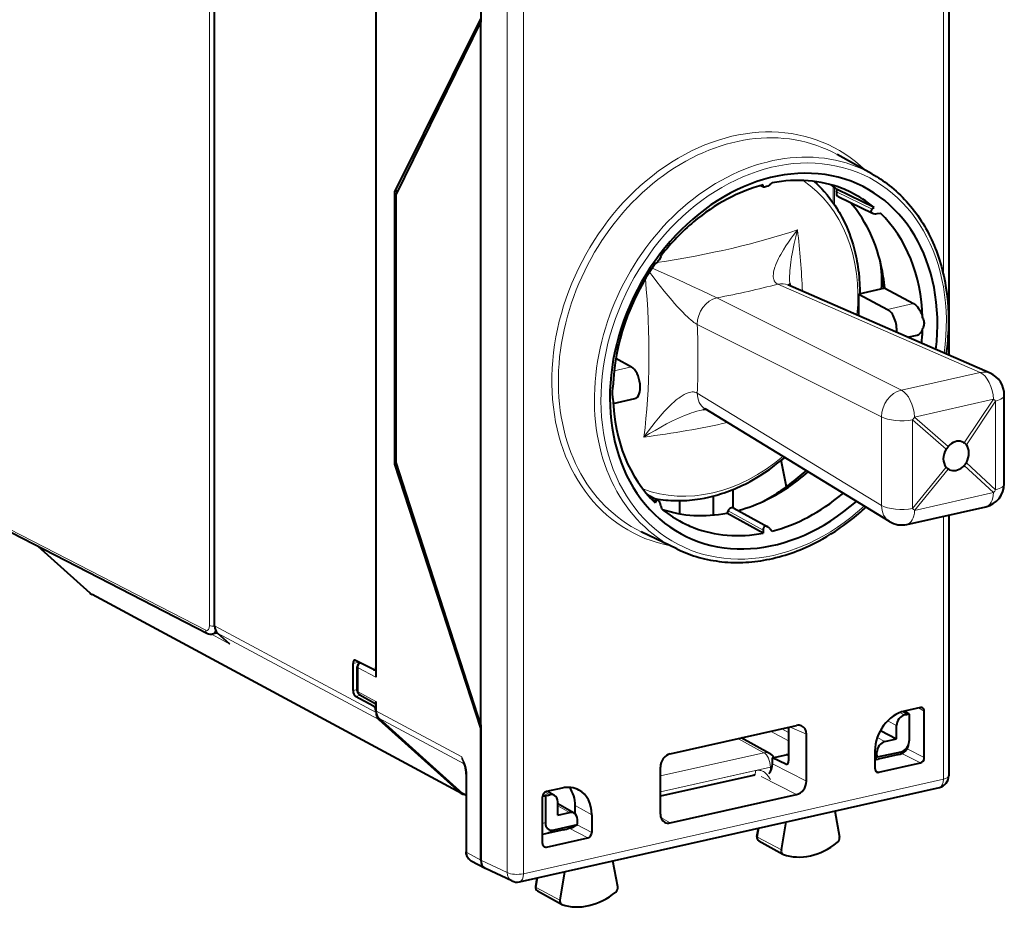
# Model space of a CAD drawing. Extents: x 0 to 420, y 0 to 297.
# Drawn here: x 340 to 382, y 204 to 242 of the extents above; entities that cross this region are included whole.
import ezdxf

# ---------------------------------------------------------------- set-up
doc = ezdxf.new("R2010")
doc.units = 0

msp = doc.modelspace()

# ---------------------------------------------------------------- linework, layer by layer
at = {"color": 7, "lineweight": 18}
for p, q in [((379.264496, 250.753265), (379.264496, 230.942078)), ((348.197083, 216.073822), (348.197083, 249.628998)), ((360.799103, 246.798904), (360.799103, 205.611328)), ((361.486755, 246.752518), (361.486755, 205.564957)), ((371.564087, 234.711441), (371.63205, 234.678146)), ((374.596771, 234.674026), (374.596771, 233.975983)), ((374.657898, 234.626511), (374.657898, 233.887009)), ((374.739288, 234.43399), (376.250702, 233.700378)), ((380.82724, 226.789429), (372.260681, 230.530212)), ((377.485718, 226.037445), (369.680908, 229.949661)), ((376.901642, 229.461594), (378.003052, 229.709442)), ((376.650696, 224.910278), (368.845917, 228.822495)), ((366.061707, 227.022141), (365.325836, 226.856537)), ((377.485718, 226.037445), (380.82724, 226.789429)), ((376.650696, 221.151505), (368.845917, 225.920609)), ((378.049194, 224.903519), (381.390717, 225.655502)), ((380.150452, 223.80899), (381.390717, 225.655502)), ((380.237793, 223.730408), (381.478027, 225.576935)), ((381.478027, 221.818161), (381.478027, 225.576935)), ((376.650696, 221.151505), (376.650696, 224.910278)), ((379.386414, 223.538818), (377.961853, 224.785645)), ((377.961853, 221.026871), (377.961853, 224.785645)), ((379.473724, 223.656693), (378.049194, 224.903519)), ((379.386414, 222.777588), (377.961853, 221.026871)), ((379.473724, 222.69902), (378.049194, 220.948288)), ((380.150452, 222.851303), (381.390717, 221.700287)), ((380.237793, 222.969177), (381.478027, 221.818161)), ((366.854553, 221.480682), (367.098175, 221.345337)), ((378.049194, 220.948288), (381.390717, 221.700287)), ((370.148468, 220.933777), (371.63205, 220.118332)), ((379.264496, 220.702194), (379.264496, 209.565689)), ((339.734589, 220.149963), (348.035797, 215.87738)), ((340.952515, 219.421753), (343.165802, 217.430191)), ((358.802277, 209.003387), (343.165802, 217.430191)), ((355.248901, 212.395386), (348.414978, 216.058899)), ((348.277344, 215.703644), (349.059448, 215.284393)), ((355.371246, 212.090698), (348.537323, 215.754211)), ((354.272644, 214.466812), (354.524475, 214.523499)), ((354.485596, 213.272171), (354.485596, 214.282852)), ((355.24585, 213.891541), (354.485596, 214.282852)), ((355.24585, 214.203064), (355.232239, 214.210068)), ((354.272644, 213.318451), (354.453613, 213.359192)), ((354.380157, 213.073563), (354.584015, 213.119431)), ((355.24585, 212.857864), (354.485596, 213.272171)), ((355.141388, 212.658737), (355.24585, 212.682251)), ((378.457977, 212.452713), (378.213898, 212.585724)), ((358.880707, 210.507278), (355.24585, 212.455856)), ((377.620331, 212.284927), (377.422607, 212.389648)), ((377.729187, 212.309418), (377.524475, 212.426254)), ((358.97995, 210.214981), (355.368195, 212.151169)), ((373.466553, 211.470673), (372.744843, 211.777817)), ((377.286224, 211.833908), (376.904114, 212.036285)), ((372.71405, 211.189453), (371.94455, 211.597717)), ((372.71405, 211.550217), (372.422028, 211.70517)), ((376.784943, 211.157227), (376.466248, 211.326019)), ((370.57016, 211.288422), (371.670227, 210.68895)), ((367.284698, 209.702026), (371.670227, 210.68895)), ((372.607361, 210.598892), (372.71405, 210.546036)), ((376.450836, 210.706223), (376.369507, 210.749298)), ((376.450836, 210.583786), (376.369507, 210.622131)), ((377.457275, 210.716354), (377.440674, 210.628586)), ((378.290894, 210.253815), (377.512848, 210.654282)), ((378.457977, 210.479355), (377.730652, 210.853683)), ((367.284698, 209.029266), (371.942688, 210.077515)), ((371.942688, 210.077515), (371.942688, 209.896271)), ((372.033936, 210.209824), (373.466553, 209.478317)), ((372.599304, 210.205185), (372.682343, 210.223877)), ((359.095764, 209.748276), (359.095764, 206.457367)), ((371.318176, 209.932892), (367.284698, 209.025192)), ((371.552826, 209.678558), (373.048859, 208.914688)), ((376.536591, 209.859024), (376.384827, 209.934189)), ((361.486755, 205.564957), (379.264496, 209.565689)), ((359.063812, 208.881592), (358.909149, 208.964935)), ((362.499878, 208.882172), (362.345886, 208.96373)), ((362.608734, 208.906677), (362.409698, 209.020264)), ((363.444122, 208.154984), (362.942841, 208.441086)), ((363.676666, 208.447647), (364.381744, 208.063416)), ((362.416382, 207.731277), (362.293274, 207.683838)), ((364.381744, 207.3116), (363.759674, 207.63179)), ((367.304962, 207.947205), (367.702393, 207.711517)), ((362.77179, 207.411499), (362.293274, 207.227081)), ((364.214661, 207.086075), (363.424866, 207.492569)), ((363.60025, 207.54892), (363.535553, 207.534363)), ((371.400604, 207.104309), (371.470764, 207.503983)), ((362.460358, 206.691269), (362.308594, 206.766449)), ((371.400604, 207.104309), (372.406311, 206.567749)), ((359.095764, 206.457367), (359.679779, 206.13913)), ((360.799103, 205.611328), (359.679779, 206.139069)), ((362.090698, 205.393066), (362.023041, 204.979813)), ((362.023041, 204.979813), (363.028687, 204.442825))]:
    msp.add_line(p, q, dxfattribs=at)
at = {"color": 7, "lineweight": 40}
for p, q in [((379.489655, 250.896149), (379.489655, 227.524063)), ((348.414978, 216.058899), (348.414978, 249.413025)), ((359.679779, 247.391724), (359.679779, 241.659515)), ((355.24585, 244.33757), (355.24585, 213.891541)), ((359.679779, 241.800476), (356.045868, 234.469818)), ((359.679779, 241.659515), (356.100098, 234.347107)), ((359.679779, 211.871262), (359.679779, 241.659515)), ((376.238068, 235.200089), (374.772644, 236.01506)), ((371.531006, 234.702393), (371.647736, 234.645203)), ((371.63205, 234.678146), (371.640289, 234.731598)), ((371.921448, 234.743271), (372.022919, 234.817703)), ((356.045868, 234.469818), (356.174316, 234.498718)), ((356.045868, 222.911591), (356.045868, 234.469818)), ((356.100098, 222.976822), (356.100098, 234.347107)), ((374.739288, 234.43399), (374.763428, 234.540695)), ((376.330719, 233.779999), (374.763428, 234.540695)), ((374.811462, 234.242691), (376.267639, 233.535889)), ((376.250702, 233.700378), (376.330719, 233.779999)), ((376.455322, 233.516266), (376.601288, 233.536545)), ((367.302795, 231.686722), (367.332489, 231.755005)), ((367.098175, 231.410507), (367.061951, 231.389786)), ((381.244171, 226.757904), (372.677612, 230.498688)), ((376.779968, 230.354919), (375.68161, 230.107742)), ((375.68161, 229.18692), (375.68161, 230.107742)), ((375.68161, 230.107742), (376.901642, 229.461594)), ((376.779968, 230.354919), (378.003052, 229.709442)), ((375.681641, 229.21489), (375.678772, 229.188644)), ((377.752106, 228.282791), (378.158112, 228.374161)), ((365.401611, 227.39888), (366.061707, 227.022141)), ((365.287109, 225.477631), (366.204773, 225.684158)), ((381.844055, 222.082657), (381.844055, 225.841354)), ((376.981049, 220.477417), (369.176239, 225.246506)), ((380.12085, 223.827011), (380.150452, 223.80899)), ((372.621246, 221.951553), (372.3974, 223.070633)), ((372.539307, 223.191528), (372.421051, 223.090393)), ((356.045868, 222.911591), (356.116028, 222.927383)), ((359.679779, 211.730316), (356.045868, 222.911591)), ((359.679779, 211.871262), (356.100098, 222.976822)), ((379.519562, 222.672531), (379.473724, 222.69902)), ((370.352875, 221.83107), (370.352875, 221.06134)), ((366.714081, 221.639709), (367.182495, 221.379471)), ((367.098175, 221.345337), (367.061951, 221.268021)), ((368.100861, 221.362457), (368.100861, 220.806305)), ((369.534241, 220.751465), (369.534241, 221.558929)), ((367.302795, 221.161209), (367.332489, 221.024567)), ((370.148468, 220.933777), (370.101868, 220.832474)), ((370.387939, 221.048477), (371.834686, 220.253265)), ((377.722107, 220.355072), (381.063599, 221.107056)), ((371.640289, 219.986862), (370.101868, 220.832474)), ((379.489655, 220.752869), (379.489655, 209.708572)), ((371.63205, 220.118332), (371.640289, 219.986862)), ((371.921448, 220.183456), (372.022919, 220.072968)), ((339.811096, 220.009232), (348.112305, 215.736633)), ((367.981384, 219.315338), (366.472382, 220.046478)), ((340.933624, 219.431473), (343.12912, 217.455933)), ((358.862946, 208.960602), (343.226318, 217.387482)), ((348.532288, 215.75885), (348.31131, 215.709122)), ((349.059448, 215.284393), (348.537323, 215.754211)), ((354.272644, 213.318451), (354.272644, 214.466812)), ((355.141388, 214.205978), (354.380157, 214.597778)), ((354.453613, 213.309265), (354.453613, 214.319946)), ((355.183777, 214.199158), (355.24585, 214.213135)), ((355.141388, 212.658737), (354.380157, 213.073563)), ((354.557892, 213.133652), (355.24585, 212.758759)), ((355.24585, 212.857864), (355.24585, 212.455856)), ((378.290894, 212.603058), (377.622528, 212.452637)), ((377.620331, 212.284927), (377.729187, 212.309418)), ((377.625305, 212.453262), (377.805298, 212.350525)), ((377.812683, 212.316284), (377.812683, 211.196106)), ((378.457977, 210.479355), (378.457977, 212.452713)), ((355.368195, 212.151169), (358.909149, 208.964935)), ((355.371246, 212.090698), (358.802277, 209.003387)), ((359.679779, 211.871262), (359.679779, 206.139069)), ((367.702148, 210.64299), (373.049103, 211.846283)), ((372.71405, 211.770889), (372.71405, 210.337784)), ((377.286224, 211.270035), (377.286224, 211.833908)), ((359.679779, 206.13913), (359.679779, 211.730316)), ((373.466553, 209.478317), (373.466553, 211.470673)), ((376.602478, 211.632187), (377.286224, 211.270035)), ((371.907104, 210.659409), (370.699432, 211.31752)), ((376.784943, 211.157227), (377.286224, 211.270035)), ((377.787079, 211.007935), (377.803009, 211.092194)), ((372.033936, 210.469833), (372.607361, 210.598892)), ((372.697449, 210.589493), (372.71405, 210.581268)), ((376.369507, 210.761169), (376.369507, 210.009354)), ((376.450836, 210.583786), (376.450836, 210.706223)), ((377.457275, 210.716354), (376.461456, 210.492249)), ((377.378174, 210.613129), (376.502869, 210.416153)), ((377.378174, 210.613129), (377.440674, 210.628586)), ((367.284698, 208.087143), (367.284698, 210.079498)), ((372.599304, 210.205185), (372.033936, 210.469833)), ((372.033936, 210.209824), (372.033936, 210.469833)), ((376.369507, 210.412796), (376.383301, 210.406296)), ((376.536591, 209.859024), (378.290894, 210.253815)), ((359.063812, 209.78537), (359.063812, 206.494461)), ((371.219147, 209.725922), (367.284698, 208.840515)), ((358.933411, 208.94783), (358.909149, 208.964935)), ((359.063812, 208.877548), (358.933411, 208.94783)), ((361.321716, 205.220016), (379.099426, 209.220749)), ((362.416382, 208.851471), (362.416382, 207.731277)), ((363.128723, 209.190918), (362.460358, 209.040512)), ((362.499878, 208.882172), (362.608734, 208.906677)), ((362.801727, 208.881073), (362.504852, 209.050522)), ((367.702393, 207.711517), (373.048859, 208.914688)), ((362.293274, 206.841614), (362.293274, 208.814972)), ((362.942841, 208.042175), (362.942841, 208.606049)), ((362.973511, 208.508133), (362.942841, 208.535736)), ((363.637115, 208.129379), (362.942841, 208.525635)), ((363.676666, 208.101364), (363.676666, 208.447647)), ((362.942841, 208.042175), (363.444122, 208.154984)), ((364.381744, 208.063416), (364.381744, 207.3116)), ((374.666901, 208.223251), (374.864319, 207.106339)), ((363.767609, 207.635605), (362.77179, 207.411499)), ((363.778229, 207.731903), (363.778229, 207.85434)), ((372.406311, 206.567749), (372.615906, 207.761688)), ((362.301331, 207.2202), (362.292603, 207.218262)), ((363.176605, 207.417175), (362.301331, 207.2202)), ((363.509827, 207.512222), (363.457642, 207.504517)), ((371.369659, 207.139679), (371.432068, 207.49527)), ((362.460358, 206.691269), (364.214661, 207.086075)), ((371.457764, 206.956467), (372.47467, 206.39093)), ((359.27713, 206.110779), (359.861511, 205.792343)), ((365.486664, 205.010544), (365.2771, 206.110138)), ((359.861511, 205.792343), (359.877563, 205.78418)), ((360.998749, 205.255539), (359.877563, 205.784149)), ((363.226074, 205.648575), (363.028687, 204.442825)), ((362.052521, 205.384476), (361.992126, 205.015503)), ((362.080566, 204.834183), (363.097473, 204.268646))]:
    msp.add_line(p, q, dxfattribs=at)
for points in [[(376.238068, 235.200089), (376.334137, 235.145416), (376.429108, 235.088852), (376.52301, 235.03038), (376.615784, 234.970062), (376.707458, 234.907852), (376.797882, 234.843857), (376.887299, 234.777908), (376.975403, 234.71022), (377.072906, 234.632065), (377.168671, 234.551804), (377.262512, 234.469635), (377.354553, 234.385468), (377.445129, 234.298996), (377.533813, 234.210617), (377.621033, 234.119965), (377.706299, 234.027481), (377.790009, 233.93277), (377.871735, 233.836319), (377.951843, 233.737671), (378.029938, 233.637375), (378.106384, 233.534897), (378.180725, 233.430878), (378.253418, 233.324707), (378.323944, 233.217102), (378.392761, 233.107391), (378.459412, 232.996338), (378.524292, 232.883209), (378.586975, 232.768829), (378.647858, 232.652435), (378.706482, 232.534897), (378.763275, 232.415375), (378.81781, 232.2948), (378.870483, 232.172302), (378.920837, 232.048843), (378.969299, 231.923523), (379.015472, 231.797333), (379.059692, 231.669342), (379.101593, 231.540573), (379.141479, 231.410065), (379.179077, 231.278885), (379.214661, 231.146027), (379.247894, 231.012558), (379.279114, 230.877518), (379.307983, 230.741943), (379.335266, 230.601578), (379.360199, 230.46077), (379.397308, 230.220337), (379.422394, 230.023315), (379.447174, 229.78064), (379.464935, 229.54274), (379.476471, 229.303085), (379.481812, 229.04892), (379.481812, 228.89975), (379.479492, 228.75061), (379.474915, 228.603989), (379.468079, 228.457458), (379.459015, 228.310165), (379.447754, 228.16304), (379.434235, 228.015244), (379.418518, 227.867676), (379.400574, 227.719574), (379.380432, 227.571732)], [(371.921448, 234.743271), (371.877258, 234.713501), (371.827515, 234.685562), (371.774353, 234.661713), (371.732147, 234.647766), (371.692993, 234.640228), (371.676117, 234.639435), (371.661804, 234.640747), (371.647736, 234.645203)], [(373.796844, 234.880768), (373.905731, 234.780273), (374.011505, 234.676819), (374.114532, 234.570129), (374.223022, 234.450821), (374.345551, 234.307007), (374.460632, 234.161896), (374.57373, 234.00853), (374.669128, 233.870148), (374.737457, 233.765335), (374.797028, 233.669479), (374.854889, 233.572189), (374.91098, 233.473511), (374.965302, 233.373444), (375.017853, 233.272064), (375.068573, 233.169388), (375.117523, 233.065445), (375.172333, 232.942413), (375.231445, 232.80127), (375.286346, 232.660645), (375.338104, 232.518188), (375.389008, 232.366699), (375.43988, 232.201721), (375.47403, 232.081619), (375.504395, 231.966965), (375.532867, 231.85144), (375.559448, 231.735031), (375.584106, 231.617813), (375.606873, 231.499786), (375.627716, 231.381042), (375.646637, 231.261551), (375.663635, 231.141418), (375.678741, 231.02063), (375.703156, 230.777252), (375.719879, 230.531708), (375.728912, 230.284286), (375.730682, 230.1194)], [(376.267639, 233.535889), (376.24646, 233.548325), (376.229004, 233.563568), (376.216492, 233.580994), (376.211456, 233.592712), (376.208618, 233.604828), (376.207886, 233.617096), (376.209076, 233.629333), (376.216431, 233.652924), (376.231018, 233.677628), (376.250702, 233.700378)], [(367.302795, 231.686722), (367.275116, 231.632736), (367.232941, 231.565536), (367.204224, 231.524948), (367.175293, 231.487503), (367.150879, 231.458725), (367.128784, 231.43544), (367.111755, 231.420074), (367.098175, 231.410507)], [(378.003052, 229.709442), (378.04071, 229.686798), (378.077942, 229.658966), (378.114441, 229.626404), (378.141113, 229.599136), (378.167084, 229.569641), (378.2164, 229.504761), (378.261597, 229.433182), (378.302002, 229.356201), (378.334595, 229.281311), (378.362305, 229.203552), (378.384735, 229.123825)], [(378.384735, 228.630203), (378.401398, 228.657715), (378.41626, 228.686295), (378.429016, 228.715607), (378.439697, 228.745789), (378.4505, 228.787323), (378.457062, 228.829895), (378.459259, 228.873062), (378.457001, 228.916733), (378.450348, 228.960114), (378.439484, 229.002808), (378.429199, 229.032959), (378.417023, 229.062485), (378.401855, 229.093628), (378.384735, 229.12384)], [(378.158112, 228.374161), (378.17865, 228.379837), (378.198761, 228.387543), (378.218689, 228.397415), (378.237946, 228.409286), (378.273926, 228.4384), (378.306549, 228.474442), (378.335358, 228.516708), (378.362793, 228.570557), (378.384735, 228.630203)], [(365.278473, 225.680725), (365.27121, 225.72467), (365.265747, 225.772827), (365.262054, 225.825989), (365.260345, 225.882141), (365.262695, 225.998505), (365.271912, 226.117172), (365.278473, 226.174362)], [(367.050629, 221.452759), (367.172546, 221.431366), (367.289398, 221.413635), (367.399078, 221.399445), (367.509308, 221.387527), (367.619965, 221.377899), (367.731049, 221.370544), (367.842529, 221.365463), (367.954376, 221.362671), (368.066498, 221.362152), (368.178925, 221.363907), (368.291534, 221.36792), (368.404388, 221.374207), (368.517365, 221.382736), (368.630524, 221.393509), (368.743744, 221.406525), (368.857056, 221.421783), (368.973907, 221.43985), (369.155823, 221.472595), (369.328888, 221.509064), (369.501709, 221.550629), (369.674133, 221.597229), (369.879028, 221.659302), (369.988556, 221.695496), (370.100708, 221.734741), (370.212128, 221.775925), (370.323151, 221.819183), (370.433807, 221.864487), (370.544037, 221.911835), (370.653778, 221.961182), (370.763062, 222.012558), (370.871826, 222.065887), (370.980011, 222.121201), (371.087646, 222.178436), (371.301025, 222.298691), (371.51178, 222.426498), (371.711304, 222.556122), (371.897888, 222.68515), (372.098724, 222.832916), (372.207275, 222.916763), (372.314697, 223.002579), (372.421051, 223.090393)], [(367.182495, 221.379456), (367.163818, 221.386841), (367.146362, 221.387878), (367.130981, 221.383209), (367.121063, 221.376694), (367.112305, 221.36795), (367.104675, 221.357391), (367.098175, 221.345337)], [(367.302795, 221.161209), (367.294495, 221.194641), (367.283783, 221.228546), (367.272247, 221.258499), (367.258759, 221.287491), (367.236664, 221.325134), (367.224121, 221.342178), (367.210693, 221.3573), (367.196716, 221.369919), (367.182495, 221.379456)], [(367.981384, 219.315338), (368.153687, 219.235458), (368.328735, 219.161392), (368.506378, 219.093216), (368.686493, 219.03096), (368.803131, 218.994217), (368.920715, 218.959946), (369.039154, 218.928131), (369.158478, 218.898819), (369.278564, 218.871994), (369.399475, 218.847672), (369.521088, 218.825851), (369.643433, 218.806534), (369.766388, 218.789749), (369.890015, 218.775482), (370.014191, 218.763733), (370.138947, 218.754501), (370.264191, 218.747803), (370.389923, 218.743637), (370.516052, 218.741989), (370.642639, 218.742874), (370.769531, 218.746277), (370.89679, 218.752213), (371.024292, 218.760651), (371.152039, 218.771606), (371.280029, 218.785065), (371.408173, 218.801041), (371.536438, 218.819504), (371.664795, 218.840454), (371.793213, 218.863892), (371.921661, 218.889801), (372.050079, 218.918167), (372.178467, 218.94899), (372.306732, 218.982254), (372.434906, 219.017944), (372.562866, 219.056061), (372.690674, 219.096588), (372.818207, 219.139511), (372.945496, 219.184814), (373.072449, 219.232468), (373.199066, 219.282486), (373.325287, 219.334839), (373.45108, 219.389511), (373.576447, 219.446472), (373.701294, 219.505737), (373.841553, 219.575302), (373.981079, 219.647736), (374.157501, 219.744003), (374.332611, 219.844788), (374.506226, 219.950027), (374.678314, 220.059662), (374.79718, 220.138565), (374.915222, 220.219559), (375.032379, 220.302597), (375.148651, 220.387665), (375.263977, 220.474731), (375.378357, 220.563782), (375.49173, 220.65477), (375.604065, 220.747696)], [(371.834686, 220.253265), (371.802032, 220.268219), (371.767822, 220.277237), (371.750641, 220.278915), (371.733795, 220.278442), (371.713104, 220.27446), (371.694, 220.266632), (371.677216, 220.25531), (371.666443, 220.244919), (371.657349, 220.233246), (371.648132, 220.217194), (371.641144, 220.199799), (371.635834, 220.179825), (371.63269, 220.159103), (371.63205, 220.118332)], [(359.27713, 206.110779), (359.238708, 206.134766), (359.20343, 206.162979), (359.180695, 206.18515), (359.159912, 206.208969), (359.141113, 206.234222), (359.12439, 206.260696), (359.109833, 206.288071), (359.097321, 206.316299), (359.086853, 206.345139), (359.0784, 206.374619), (359.06842, 206.426163), (359.064941, 206.46022), (359.063812, 206.494461)]]:
    msp.add_lwpolyline(points, dxfattribs=at)
at = {"color": 7, "lineweight": 18}
for points in [[(372.260681, 230.530212), (372.222626, 230.550659), (372.188599, 230.57486), (372.158783, 230.602554), (372.133301, 230.633453), (372.119202, 230.654724), (372.106842, 230.677063), (372.095337, 230.702332), (372.085724, 230.728607), (372.072266, 230.781509), (372.064728, 230.839066), (372.063019, 230.898727), (372.066437, 230.95993), (372.071991, 231.006592), (372.079865, 231.053711), (372.101624, 231.148804), (372.130249, 231.244507), (372.151825, 231.306381), (372.175507, 231.368301), (372.228394, 231.491959), (372.287506, 231.615173), (372.332855, 231.702576), (372.380615, 231.789795), (372.436066, 231.886169), (372.493927, 231.982285), (372.598389, 232.146927), (372.708008, 232.310135), (372.822266, 232.472229), (372.910919, 232.593369), (373.087036, 232.824249)], [(372.760712, 230.558868), (372.755402, 230.706055), (372.756439, 230.854767), (372.762787, 231.004303), (372.769836, 231.107422), (372.778778, 231.21077), (372.791656, 231.33313), (372.806763, 231.45578), (372.839905, 231.6828), (372.862854, 231.819885), (372.887573, 231.955627), (372.917175, 232.106003), (372.948639, 232.254974), (373.013794, 232.537155), (373.087036, 232.824249)], [(366.826141, 231.039886), (366.981049, 230.833633), (367.139557, 230.626434), (367.291779, 230.431351), (367.447205, 230.23645), (367.611023, 230.036255), (367.778503, 229.83783), (367.889404, 229.710342), (368.002319, 229.584045), (368.103699, 229.473999), (368.206665, 229.365845), (368.354889, 229.217438), (368.429474, 229.146561), (368.504272, 229.07843), (368.579193, 229.013626), (368.653625, 228.953171), (368.707611, 228.912247), (368.760254, 228.875183), (368.804077, 228.846893), (368.845917, 228.822495)], [(366.935699, 231.206467), (367.665283, 230.879105), (368.045898, 230.707336), (368.611389, 230.449554), (369.047241, 230.247955), (369.680908, 229.949661)], [(366.589203, 224.052765), (366.685822, 224.188431), (366.785492, 224.324768), (366.922699, 224.506531), (367.06192, 224.684021), (367.201202, 224.854263), (367.362915, 225.042099), (367.445374, 225.133545), (367.529022, 225.22316), (367.64267, 225.339478), (367.759094, 225.45166), (367.87851, 225.558792), (367.943909, 225.613724), (368.010406, 225.666656), (368.064789, 225.707611), (368.119965, 225.746918), (368.203888, 225.801926), (368.289246, 225.851456), (368.375671, 225.894165), (368.419067, 225.91246), (368.462463, 225.928436), (368.520142, 225.945755), (368.577362, 225.957993), (368.63382, 225.964554), (368.690308, 225.964752), (368.717957, 225.962173), (368.745056, 225.957733), (368.780212, 225.948837), (368.813873, 225.936462), (368.845917, 225.920609)], [(366.589172, 224.05278), (366.827271, 224.200012), (367.059998, 224.338181), (367.304321, 224.47673), (367.549683, 224.60907), (367.798523, 224.735748), (367.927124, 224.797974), (368.056671, 224.858215), (368.181305, 224.913666), (368.306793, 224.966797), (368.499939, 225.042587), (368.597046, 225.077606), (368.694458, 225.110382), (368.82486, 225.150055), (368.955597, 225.18425), (369.020966, 225.198914), (369.086151, 225.211685)], [(371.318176, 209.932892), (371.362335, 209.940781), (371.405731, 209.94455), (371.449615, 209.94429), (371.491852, 209.940048), (371.534088, 209.931717), (371.573792, 209.919922), (371.613464, 209.904037), (371.649872, 209.885544), (371.686401, 209.862839), (371.719086, 209.838684), (371.752258, 209.810104), (371.781372, 209.781296), (371.811371, 209.747742), (371.837616, 209.714951), (371.863831, 209.678986), (371.908234, 209.611008), (371.946747, 209.546677)], [(371.369659, 207.139679), (371.371155, 207.12854), (371.388977, 207.110535), (371.400604, 207.104309)], [(361.992126, 205.015503), (361.996216, 204.99968), (362.020142, 204.981201), (362.023041, 204.979813)]]:
    msp.add_lwpolyline(points, dxfattribs=at)
at = {"color": 7, "lineweight": 40}
for centre, radius, start, end in [((371.660034, 234.671036), 0.028675, 165.762831, 244.515448), ((376.393005, 233.854294), 0.343012, 248.510105, 280.446567), ((371.815948, 230.681427), 4.844421, 355.780595, 9.739639), ((368.495483, 230.051514), 8.251819, 2.043719, 7.067239), ((373.539886, 230.600418), 0.780263, 183.052734, 190.588141), ((380.844055, 225.841431), 1, 0.000027, 66.415236), ((369.209961, 224.593796), 0.630008, 89.657277, 101.331949), ((380.624298, 222.713257), 1.487908, 140.648963, 146.300166), ((380.014984, 223.212967), 0.699879, 131.878877, 140.65511), ((379.939148, 223.485947), 0.385965, 39.303603, 56.809555), ((367.063843, 229.553055), 9.417056, 310.022666, 312.714279), ((379.737549, 223.079346), 0.462939, 220.673635, 235.251431), ((379.558441, 223.422073), 0.822337, 308.403542, 316.047289), ((379.744324, 223.243423), 0.564543, 316.006028, 330.936469), ((367.54303, 228.944412), 8.642449, 298.153354, 310.184804), ((380.844055, 222.082657), 1, 282.680059, 0.000004), ((369.090912, 228.503387), 10.127778, 310.023181, 312.90813), ((371.662537, 219.951492), 0.347523, 41.857916, 60.295401), ((377.502533, 221.330673), 1, 238.567802, 282.682211), ((343.463623, 217.827759), 0.500155, 228.024845, 241.674978), ((348.249756, 215.994751), 0.292295, 241.960247, 282.159722), ((354.349426, 214.543655), 0.062139, 60.4126, 100.824486), ((354.653839, 214.319763), 0.200254, 115.27593, 179.946224), ((355.172119, 214.260117), 0.062147, 240.414808, 280.821257), ((354.653625, 213.309265), 0.2, 180.001279, 241.409775), ((378.323151, 212.473068), 0.13379, 62.309418, 103.937564), ((378.304962, 212.462692), 0.152481, 356.272669, 58.042463), ((377.794861, 212.023529), 0.293311, 86.520779, 102.940568), ((377.713287, 212.314651), 0.099045, 0.938637, 21.300109), ((373.129639, 211.515869), 0.339841, 67.766241, 103.697592), ((377.31369, 211.091354), 0.48022, 285.342911, 350.005061), ((377.25354, 211.195587), 0.559121, 349.34256, 0.052646), ((371.667847, 210.220398), 0.499973, 31.706933, 61.40771), ((372.639587, 210.468063), 0.134621, 64.523656, 103.840083), ((376.840485, 210.582352), 0.389634, 179.790072, 193.370855), ((357.419281, 209.600113), 1.677416, 17.927305, 24.32077), ((357.929169, 209.788803), 1.13453, 359.826814, 16.787078), ((371.415527, 210.220276), 0.618909, 317.77061, 359.031099), ((372.631104, 210.267426), 0.069804, 242.932743, 281.105325), ((371.259033, 209.562561), 0.168099, 77.057504, 103.716204), ((376.52121, 209.998886), 0.151148, 176.050312, 240.192649), ((376.504333, 209.989853), 0.134621, 244.523658, 283.840085), ((378.989655, 209.708557), 0.5, 282.68357, 0.001643), ((359.011047, 209.23497), 0.311783, 227.963851, 241.637671), ((359.011627, 209.237823), 0.314586, 241.790626, 263.28224), ((362.371857, 207.732407), 1.119941, 87.72057, 93.879891), ((362.57843, 208.540283), 0.350825, 102.937931, 117.505195), ((362.673309, 208.647583), 0.26671, 61.187519, 103.995934), ((363.508698, 207.895889), 0.26671, 61.187519, 103.995934), ((363.461548, 207.761292), 0.253421, 280.968325, 312.331386), ((363.325623, 207.733109), 0.452624, 347.561254, 359.848168), ((367.621582, 208.034698), 0.332746, 240.241963, 284.040838), ((362.445007, 206.831131), 0.151148, 176.050352, 240.192922), ((371.540771, 207.109238), 0.173788, 169.91284, 241.482148), ((362.428131, 206.822113), 0.13462, 244.523822, 283.840283), ((361.211914, 205.707809), 0.5, 244.762141, 282.68357), ((362.163696, 204.98703), 0.173921, 170.576065, 241.46137)]:
    msp.add_arc(centre, radius, start, end, dxfattribs=at)
at = {"color": 7, "lineweight": 18}
for centre, radius, start, end in [((356.641541, 209.325516), 2.531223, 18.76777, 27.823621), ((359.802521, 210.675186), 0.936987, 190.323239, 204.20695), ((359.301666, 210.494568), 0.420445, 178.270137, 218.23579), ((359.04895, 210.10405), 0.036618, 107.275129, 159.839978), ((357.758881, 209.751648), 1.336763, 359.855325, 16.881653)]:
    msp.add_arc(centre, radius, start, end, dxfattribs=at)
for centre, major_axis, ratio, start_param, end_param in [((370.37561, 228.159103), (4.243469, 8.163635), 0.785005, 6.053999531, 9.653963839), ((370.483643, 228.102966), (4.151245, 7.986191), 0.785005, 6.261046672, 9.446948392), ((371.971588, 227.329529), (-4.129456, -7.944275), 0.785005, 3.119454019, 6.305355738), ((372.07959, 227.273376), (-4.037231, -7.766846), 0.785005, 1.997919199, 7.419734348), ((369.469849, 228.629929), (-3.408936, -6.558121), 0.785005, 2.041720634, 3.051239375), ((359.597473, 236.880219), (-19.037811, -0.337799), 0.317838, 1.972265959, 2.352606957), ((362.369904, 234.385544), (4.449829, -18.513535), 0.540298, 1.217139982, 1.357927429), ((369.798462, 228.459106), (3.837128, 7.381897), 0.785005, 5.338811063, 5.433096462), ((356.825043, 233.137711), (3.919159, -18.633087), 0.492253, 0.961288498, 1.340149103), ((359.621155, 235.545471), (-20.71228, -0.367508), 0.317838, 2.072300616, 2.221511988), ((372.277496, 229.582214), (0.400177, 0.916443), 0.778932, 0.000099103, 0.531505171), ((369.697723, 229.001663), (-0.44812, -0.893982), 0.81053, 3.715200001, 5.285059867), ((358.024384, 233.389969), (4.263885, -20.271957), 0.492253, 1.092383245, 1.241594625), ((380.844055, 225.841431), (0.400177, 0.916443), 0.778932, 0.000108617, 0.531504317), ((380.844055, 225.841431), (0.219543, -0.975601), 0.516517, 1.264624261, 2.76130725), ((369.697723, 226.099762), (-0.521423, -0.853302), 0.789607, 5.35217943, 6.283067996), ((377.502533, 225.089447), (-0.44812, -0.893982), 0.81053, 3.715200001, 5.285059867), ((377.502533, 225.089447), (0.219543, -0.975601), 0.516517, 1.264624261, 2.76130725), ((380.844055, 225.841431), (0.830139, -0.557571), 0.18123, 0.831510493, 0.979470993), ((380.844055, 225.841431), (-1, 0), 0.34202, 2.257480605, 3.141377454), ((359.597473, 230.643036), (-19.037689, 0.344147), 0.365882, 1.953458591, 2.162887459), ((377.502533, 225.089447), (1, 0), 0.34202, 3.692950756, 5.189633748), ((377.502533, 225.089447), (-0.6586, -0.752487), 0.547227, 1.644775132, 1.792735633), ((369.469849, 228.629929), (-3.408936, -6.558121), 0.785005, 0.090352929, 1.09206325), ((369.798462, 228.459106), (3.837128, 7.381897), 0.785005, 3.991829629, 4.280324164), ((380.844055, 222.082657), (0.680237, 0.732986), 0.663589, 4.804101665, 4.952062165), ((380.844055, 222.082657), (1, 0), 0.34202, 5.399073258, 6.283183604), ((380.844055, 222.082657), (0.219543, -0.975601), 0.516517, 0, 1.055184751), ((377.502533, 221.330673), (-0.521423, -0.853302), 0.789607, 5.35217943, 6.283067996), ((377.502533, 221.330673), (1, 0), 0.34202, 3.692950756, 5.189633748), ((377.502533, 221.330673), (-0.219543, 0.975601), 0.516517, 3.141663383, 4.196777405), ((377.502533, 221.330673), (0.775665, -0.631149), 0.064868, 0.842824935, 0.990785435), ((343.463531, 217.827637), (-0.334442, -0.371674), 0.607078, 0.000117066, 0.147179089), ((343.463531, 217.827637), (0.237213, 0.440155), 0.783852, 2.952803653, 3.141548786), ((348.034363, 216.160019), (0.064697, -0.292938), 0.50966, 5.883076667, 7.445144458), ((348.365112, 216.110916), (-0.200012, 0), 0.34202, 0.573237877, 1.824774093), ((348.203827, 215.914474), (0.091522, 0.177826), 0.792437, 2.152460048, 3.141634816), ((348.202393, 216.197128), (0.108582, -0.488068), 0.512405, 0.001306175, 0.740529295), ((354.653625, 214.319946), (-0.200012, 0), 0.34202, 0.000065211, 0.573237877), ((354.653625, 214.319946), (0.091522, 0.177826), 0.792437, 0.914594045, 2.152460048), ((354.653625, 213.309265), (-0.200012, 0), 0.34202, 0.000065211, 0.573237877), ((354.653625, 213.309265), (-0.095703, -0.175613), 0.786468, 5.312693543, 6.283129724), ((371.667847, 210.220367), (0.109772, -0.487793), 0.516517, 1.159904506, 2.721974187), ((371.667847, 210.220367), (0.239258, 0.439041), 0.786468, 6.283124937, 6.883413717), ((371.667847, 210.220367), (-0.5, 0), 0.34202, 2.15276085, 2.360349177), ((359.263794, 209.785385), (-0.200012, 0), 0.34202, 0.000065211, 0.573237877), ((371.153259, 210.0186), (0.065857, -0.292679), 0.516517, 0.000086689, 1.159904506), ((378.989655, 209.708557), (-0.5, 0), 0.34202, 2.15276085, 3.141676485), ((378.989655, 209.708557), (-0.109772, 0.487793), 0.516517, 3.141622352, 4.30149716), ((371.537415, 207.103455), (-0.077118, -0.148361), 0.785005, 5.094516922, 6.261065558), ((359.263794, 206.494461), (-0.200012, 0), 0.34202, 0.000065237, 0.57323789), ((359.514435, 206.550888), (-0.23407, -0.441833), 0.785584, 5.30346816, 6.273899914), ((361.211914, 205.707809), (0.5, 0), 0.34202, 3.741010469, 5.294353503), ((361.211914, 205.707809), (0.213226, 0.452255), 0.781721, 2.125442205, 3.141711452), ((361.211914, 205.707809), (-0.109772, 0.487793), 0.516517, 3.141622352, 4.30149716), ((362.160248, 204.981171), (-0.077118, -0.148361), 0.785005, 5.108351782, 6.261065611)]:
    msp.add_ellipse(centre, major_axis=major_axis, ratio=ratio, start_param=start_param, end_param=end_param, dxfattribs=at)
at = {"color": 7, "lineweight": 40}
for centre, major_axis, ratio, start_param, end_param in [((372.07959, 227.273376), (-3.828094, -7.364487), 0.785005, 2.019453335, 7.397819082), ((371.831604, 227.402283), (-3.620026, -6.964203), 0.785005, 3.755654699, 4.226472952), ((371.831604, 227.402283), (-3.620026, -6.964203), 0.785005, 3.226472952, 3.697291204), ((370.293182, 228.201965), (-3.597473, -6.920853), 0.785005, 2.970437837, 3.021911054), ((374.900696, 234.421661), (0.092255, 0.17746), 0.785005, 1.893877237, 3.163061779), ((371.831604, 227.402283), (3.620026, 6.964203), 0.785005, 0.022210788, 0.084880298), ((371.831604, 227.402283), (3.620026, 6.964203), 0.785005, 6.111849189, 6.305396095), ((370.293182, 228.201965), (-3.597473, -6.920853), 0.785005, 2.320899636, 2.844959759), ((371.831604, 227.402283), (3.620026, 6.964203), 0.785005, 5.330739794, 6.053485694), ((371.831604, 227.402283), (3.620026, 6.964203), 0.785005, 1.084880298, 1.341096714), ((371.831604, 227.402283), (3.620026, 6.964203), 0.785005, 1.399460209, 2.122206109), ((370.293182, 228.201965), (-3.597473, -6.920853), 0.785005, 2.250386745, 2.320899636), ((376.894745, 228.807358), (0.159363, -0.681641), 0.530193, 0.963595329, 2.708843734), ((371.831604, 227.402283), (3.620026, 6.964203), 0.785005, 5.182532339, 5.263798763), ((366.055176, 226.367981), (-0.148224, 0.684143), 0.502791, 3.145639152, 5.858856613), ((371.831604, 227.402283), (3.620026, 6.964203), 0.785005, 2.18914714, 2.911893041), ((379.841461, 223.239853), (0.203674, 0.6203), 0.813727, 6.127719245, 7.236647435), ((379.840454, 223.23851), (-0.367371, -0.537933), 0.835677, 4.724787805, 6.070280456), ((379.842468, 223.238953), (0.255035, 0.598846), 0.728703, 4.568554365, 5.914047016), ((370.293182, 228.201965), (-3.597473, -6.920853), 0.785005, 0.820752612, 1.106771163), ((379.841461, 223.23761), (-0.368988, -0.537735), 0.744102, 0.1121506, 1.176770005), ((370.293182, 228.201965), (-3.597473, -6.920853), 0.785005, 0.62870673, 0.820752612), ((371.831604, 227.402283), (-3.620026, -6.964203), 0.785005, 0.614062045, 1.084880298), ((371.831604, 227.402283), (3.620026, 6.964203), 0.785005, 4.226472952, 4.23437082), ((371.831604, 227.402283), (3.620026, 6.964203), 0.785005, 2.970256536, 3.119472368), ((370.293182, 228.201965), (-3.597473, -6.920853), 0.785005, 0.119682825, 0.555517262), ((370.293182, 220.87236), (0.092255, 0.17746), 0.785005, 6.265079972, 7.915263156), ((371.831604, 227.402283), (3.620026, 6.964203), 0.785005, 3.119472368, 3.226472952), ((371.831604, 227.402283), (-3.620026, -6.964203), 0.785005, 0.084880298, 0.555698551), ((348.832733, 216.152954), (-0.230713, -0.443665), 0.784963, 5.297490258, 6.082814866), ((354.381104, 214.409348), (-0.043121, 0.195297), 0.50966, 0.002113764, 1.161959526), ((355.140442, 214.394409), (-0.043121, 0.195297), 0.50966, 3.143702025, 4.065646176), ((354.381104, 213.260986), (-0.043121, 0.195297), 0.50966, 1.161959526, 2.724029207), ((355.140442, 212.471313), (-0.043121, 0.195297), 0.50966, 4.541448515, 5.86562186), ((355.663605, 212.549911), (-0.230713, -0.443665), 0.784963, 5.297490258, 6.082814866), ((355.666656, 212.489441), (-0.230713, -0.443665), 0.784963, 5.297490258, 6.082814866), ((377.62262, 211.043076), (0.691742, 1.330978), 0.78506, 0.584855757, 2.155575932), ((377.620422, 211.909012), (-0.184387, -0.354965), 0.785225, 3.72637458, 5.29686632), ((373.048584, 211.376022), (-0.231354, -0.443954), 0.784106, 2.157365238, 3.202923927), ((376.785065, 210.781326), (-0.184387, -0.354965), 0.785225, 3.72637458, 5.29686632), ((377.321747, 211.238083), (-0.203003, 0.50061), 0.892873, 2.994988627, 4.087428366), ((367.702637, 210.172974), (-0.230194, -0.443893), 0.785885, 3.72607612, 5.295654472), ((376.878967, 210.614685), (0.502411, 0.202042), 0.129776, 2.49761321, 3.261387221), ((372.598297, 210.3936), (0.047211, -0.194366), 0.54382, 6.274020664, 7.433866597), ((376.87915, 210.614746), (0.502563, 0.202103), 0.129757, 3.261366635, 3.815723665), ((378.290894, 210.441757), (-0.092224, -0.17746), 0.78506, 0.584855757, 2.155575935), ((363.128815, 207.782257), (-0.692108, -1.329849), 0.785157, 3.12654867, 3.727035798), ((373.048584, 209.384552), (0.230774, 0.443558), 0.785585, 3.727164105, 5.297351352), ((362.460358, 208.85257), (0.092224, 0.17746), 0.78506, 0.584855757, 2.155575928), ((362.608612, 208.530701), (-0.184631, -0.35498), 0.784774, 2.156116713, 3.110870645), ((362.422729, 208.1651), (-0.693207, -1.331207), 0.784905, 2.156562905, 2.778930228), ((363.128601, 207.781296), (-0.691956, -1.330994), 0.78495, 2.155777282, 3.126208746), ((363.444, 207.779007), (-0.184631, -0.35498), 0.784774, 2.156116713, 3.110870645), ((367.702667, 208.181488), (-0.231354, -0.443588), 0.784696, 5.29897524, 6.240219955), ((362.907318, 207.994217), (-0.364288, -0.550888), 0.597345, 5.548550324, 6.839635898), ((363.533234, 207.611359), (-0.488007, -0.197144), 0.137452, 0.697490331, 2.015488426), ((364.214661, 207.274017), (-0.092224, -0.17746), 0.78506, 0.584855757, 2.155575932), ((373.645538, 209.145264), (-1.383636, -2.661865), 0.785005, 0.107086201, 1.052645697), ((374.700195, 207.034119), (-0.092255, -0.17746), 0.785005, 1.052645697, 2.344594122), ((372.569977, 206.566742), (-0.092255, -0.17746), 0.785005, 5.094516922, 6.261065558), ((372.569977, 206.566742), (-0.092255, -0.17746), 0.785005, 6.261065558, 6.390271508), ((360.097534, 206.233215), (-0.230743, -0.443695), 0.784913, 5.297565822, 6.267914347), ((360.097565, 206.233246), (-0.230835, -0.443726), 0.784766, 5.297758884, 6.313990628), ((364.247467, 207.030304), (-1.383636, -2.661865), 0.785005, 0.117114899, 1.062674395), ((365.322998, 204.935867), (-0.092255, -0.17746), 0.785005, 1.062674395, 2.358428982), ((363.19278, 204.444458), (-0.092255, -0.17746), 0.785005, 5.108351782, 6.261065611), ((363.19278, 204.444458), (-0.092255, -0.17746), 0.785005, 6.261065611, 6.400300206)]:
    msp.add_ellipse(centre, major_axis=major_axis, ratio=ratio, start_param=start_param, end_param=end_param, dxfattribs=at)

doc.saveas('drawing.dxf')
